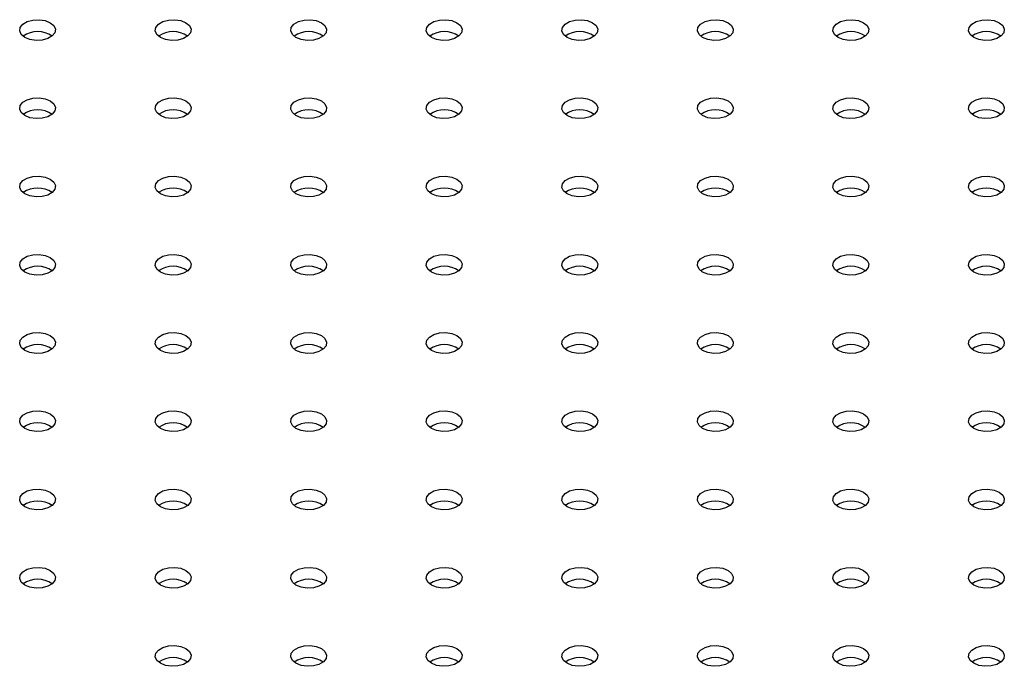
# Model space of a CAD drawing. Units: millimetres. Extents: x 0 to 44.5, y 0 to 29.8.
# Drawn here: x 23.6 to 23.9, y 14.5 to 14.7 of the extents above; entities that cross this region are included whole.
import ezdxf

# ---------------------------------------------------------------- set-up
doc = ezdxf.new("R2010")
doc.units = ezdxf.units.MM

msp = doc.modelspace()

# ---------------------------------------------------------------- linework, layer by layer
at = {"color": 7, "linetype": 'Continuous', "lineweight": 25, "flags": 128}
for points in [[(23.60778929824785, 14.68990189653612), (23.60659409221275, 14.69088728689516), (23.60605477074642, 14.69204923723563), (23.60623638397724, 14.69324759919794), (23.60711702666924, 14.69433783264348), (23.60859048031687, 14.69518843932858), (23.61047902466435, 14.69569682353341), (23.61255487339146, 14.69580166661991), (23.61456764850542, 14.69549032296453), (23.61627457962209, 14.69480034520706), (23.61746978565719, 14.69381495484803), (23.61800910712352, 14.69265300450755), (23.61782749389271, 14.69145464254524), (23.61694685120071, 14.69036440909971), (23.61547339755308, 14.68951380241461), (23.61358485320558, 14.68900541820977), (23.61150900447849, 14.68890057512327), (23.60949622936453, 14.68921191877865), (23.60778929824785, 14.68990189653612)], [(23.65304413224379, 14.68990189653612), (23.65184892620868, 14.69088728689515), (23.65130960474235, 14.69204923723563), (23.65149121797317, 14.69324759919794), (23.65237186066517, 14.69433783264347), (23.6538453143128, 14.69518843932857), (23.65573385866029, 14.6956968235334), (23.65780970738739, 14.69580166661991), (23.65982248250135, 14.69549032296453), (23.66152941361802, 14.69480034520706), (23.66272461965312, 14.69381495484802), (23.66326394111945, 14.69265300450754), (23.66308232788864, 14.69145464254524), (23.66220168519664, 14.6903644090997), (23.66072823154901, 14.6895138024146), (23.65883968720152, 14.68900541820977), (23.65676383847441, 14.68890057512327), (23.65475106336046, 14.68921191877865), (23.65304413224379, 14.68990189653612)], [(23.69829896623973, 14.68990189653612), (23.69710376020463, 14.69088728689516), (23.6965644387383, 14.69204923723563), (23.69674605196911, 14.69324759919794), (23.69762669466112, 14.69433783264348), (23.69910014830874, 14.69518843932858), (23.70098869265623, 14.69569682353341), (23.70306454138333, 14.69580166661991), (23.7050773164973, 14.69549032296453), (23.70678424761397, 14.69480034520706), (23.70797945364907, 14.69381495484803), (23.7085187751154, 14.69265300450755), (23.70833716188459, 14.69145464254524), (23.70745651919258, 14.69036440909971), (23.70598306554496, 14.68951380241461), (23.70409452119747, 14.68900541820977), (23.70201867247036, 14.68890057512327), (23.70000589735641, 14.68921191877865), (23.69829896623973, 14.68990189653612)], [(23.74355380023566, 14.68990189653612), (23.74235859420056, 14.69088728689515), (23.74181927273423, 14.69204923723563), (23.74200088596504, 14.69324759919794), (23.74288152865704, 14.69433783264347), (23.74435498230467, 14.69518843932857), (23.74624352665217, 14.6956968235334), (23.74831937537927, 14.69580166661991), (23.75033215049323, 14.69549032296453), (23.7520390816099, 14.69480034520706), (23.753234287645, 14.69381495484802), (23.75377360911133, 14.69265300450754), (23.75359199588052, 14.69145464254524), (23.75271135318851, 14.6903644090997), (23.75123789954089, 14.6895138024146), (23.7493493551934, 14.68900541820977), (23.74727350646629, 14.68890057512327), (23.74526073135234, 14.68921191877865), (23.74355380023566, 14.68990189653612)], [(23.78880863423161, 14.68990189653612), (23.78761342819651, 14.69088728689516), (23.78707410673018, 14.69204923723563), (23.78725571996099, 14.69324759919794), (23.788136362653, 14.69433783264348), (23.78960981630062, 14.69518843932858), (23.79149836064811, 14.69569682353341), (23.79357420937522, 14.69580166661991), (23.79558698448917, 14.69549032296453), (23.79729391560585, 14.69480034520706), (23.79848912164095, 14.69381495484803), (23.79902844310728, 14.69265300450755), (23.79884682987646, 14.69145464254524), (23.79796618718446, 14.69036440909971), (23.79649273353683, 14.68951380241461), (23.79460418918934, 14.68900541820977), (23.79252834046224, 14.68890057512327), (23.79051556534828, 14.68921191877865), (23.78880863423161, 14.68990189653612)], [(23.83406346822754, 14.68990189653612), (23.83286826219244, 14.69088728689515), (23.83232894072611, 14.69204923723563), (23.83251055395692, 14.69324759919794), (23.83339119664892, 14.69433783264347), (23.83486465029655, 14.69518843932857), (23.83675319464404, 14.6956968235334), (23.83882904337114, 14.69580166661991), (23.8408418184851, 14.69549032296453), (23.84254874960178, 14.69480034520706), (23.84374395563688, 14.69381495484802), (23.84428327710321, 14.69265300450754), (23.84410166387239, 14.69145464254524), (23.84322102118039, 14.6903644090997), (23.84174756753276, 14.6895138024146), (23.83985902318527, 14.68900541820977), (23.83778317445817, 14.68890057512327), (23.83577039934421, 14.68921191877865), (23.83406346822754, 14.68990189653612)], [(23.87931830222349, 14.68990189653612), (23.87812309618839, 14.69088728689516), (23.87758377472205, 14.69204923723563), (23.87776538795287, 14.69324759919794), (23.87864603064487, 14.69433783264348), (23.8801194842925, 14.69518843932858), (23.88200802863999, 14.69569682353341), (23.88408387736709, 14.69580166661991), (23.88609665248105, 14.69549032296453), (23.88780358359773, 14.69480034520706), (23.88899878963283, 14.69381495484803), (23.88953811109916, 14.69265300450755), (23.88935649786834, 14.69145464254524), (23.88847585517634, 14.69036440909971), (23.88700240152871, 14.68951380241461), (23.88511385718122, 14.68900541820977), (23.88303800845412, 14.68890057512327), (23.88102523334016, 14.68921191877865), (23.87931830222349, 14.68990189653612)], [(23.92457313621941, 14.68990189653612), (23.92337793018432, 14.69088728689515), (23.92283860871798, 14.69204923723563), (23.9230202219488, 14.69324759919794), (23.9239008646408, 14.69433783264347), (23.92537431828843, 14.69518843932858), (23.92726286263592, 14.6956968235334), (23.92933871136302, 14.69580166661991), (23.93135148647698, 14.69549032296453), (23.93305841759366, 14.69480034520706), (23.93425362362876, 14.69381495484802), (23.93479294509508, 14.69265300450754), (23.93461133186427, 14.69145464254524), (23.93373068917227, 14.6903644090997), (23.93225723552464, 14.6895138024146), (23.93036869117715, 14.68900541820977), (23.92829284245005, 14.68890057512327), (23.92628006733609, 14.68921191877865), (23.92457313621941, 14.68990189653612)], [(23.60778929824784, 14.66377683695779), (23.60659409221274, 14.66476222731683), (23.60605477074641, 14.6659241776573), (23.60623638397723, 14.66712253961961), (23.60711702666923, 14.66821277306514), (23.60859048031686, 14.66906337975025), (23.61047902466435, 14.66957176395508), (23.61255487339145, 14.66967660704158), (23.61456764850541, 14.66936526338621), (23.61627457962208, 14.66867528562873), (23.61746978565718, 14.6676898952697), (23.61800910712351, 14.66652794492922), (23.6178274938927, 14.66532958296691), (23.6169468512007, 14.66423934952138), (23.61547339755307, 14.66338874283628), (23.61358485320558, 14.66288035863144), (23.61150900447848, 14.66277551554494), (23.60949622936452, 14.66308685920032), (23.60778929824784, 14.66377683695779)], [(23.65304413224379, 14.6637768369578), (23.65184892620869, 14.66476222731683), (23.65130960474236, 14.66592417765731), (23.65149121797317, 14.66712253961961), (23.65237186066518, 14.66821277306515), (23.6538453143128, 14.66906337975025), (23.65573385866029, 14.66957176395508), (23.6578097073874, 14.66967660704158), (23.65982248250135, 14.66936526338621), (23.66152941361803, 14.66867528562873), (23.66272461965313, 14.6676898952697), (23.66326394111946, 14.66652794492922), (23.66308232788865, 14.66532958296692), (23.66220168519664, 14.66423934952138), (23.66072823154902, 14.66338874283628), (23.65883968720152, 14.66288035863145), (23.65676383847442, 14.66277551554495), (23.65475106336046, 14.66308685920032), (23.65304413224379, 14.6637768369578)], [(23.69829896623972, 14.6637768369578), (23.69710376020462, 14.66476222731683), (23.69656443873829, 14.66592417765731), (23.69674605196911, 14.66712253961961), (23.69762669466111, 14.66821277306514), (23.69910014830873, 14.66906337975025), (23.70098869265623, 14.66957176395508), (23.70306454138333, 14.66967660704158), (23.70507731649728, 14.66936526338621), (23.70678424761396, 14.66867528562873), (23.70797945364906, 14.6676898952697), (23.70851877511539, 14.66652794492922), (23.70833716188458, 14.66532958296691), (23.70745651919258, 14.66423934952138), (23.70598306554495, 14.66338874283628), (23.70409452119745, 14.66288035863144), (23.70201867247036, 14.66277551554494), (23.7000058973564, 14.66308685920032), (23.69829896623972, 14.6637768369578)], [(23.74355380023567, 14.6637768369578), (23.74235859420057, 14.66476222731683), (23.74181927273424, 14.66592417765731), (23.74200088596506, 14.66712253961961), (23.74288152865705, 14.66821277306515), (23.74435498230468, 14.66906337975025), (23.74624352665218, 14.66957176395508), (23.74831937537927, 14.66967660704158), (23.75033215049323, 14.66936526338621), (23.75203908160991, 14.66867528562873), (23.75323428764501, 14.6676898952697), (23.75377360911134, 14.66652794492922), (23.75359199588052, 14.66532958296692), (23.75271135318852, 14.66423934952138), (23.75123789954089, 14.66338874283628), (23.7493493551934, 14.66288035863145), (23.7472735064663, 14.66277551554495), (23.74526073135234, 14.66308685920032), (23.74355380023567, 14.6637768369578)], [(23.7888086342316, 14.6637768369578), (23.7876134281965, 14.66476222731683), (23.78707410673017, 14.66592417765731), (23.78725571996099, 14.66712253961961), (23.78813636265298, 14.66821277306514), (23.78960981630062, 14.66906337975025), (23.7914983606481, 14.66957176395508), (23.7935742093752, 14.66967660704158), (23.79558698448917, 14.66936526338621), (23.79729391560584, 14.66867528562873), (23.79848912164094, 14.6676898952697), (23.79902844310727, 14.66652794492922), (23.79884682987645, 14.66532958296691), (23.79796618718445, 14.66423934952138), (23.79649273353683, 14.66338874283628), (23.79460418918933, 14.66288035863145), (23.79252834046223, 14.66277551554494), (23.79051556534828, 14.66308685920032), (23.7888086342316, 14.6637768369578)], [(23.83406346822755, 14.6637768369578), (23.83286826219245, 14.66476222731683), (23.83232894072612, 14.66592417765731), (23.83251055395693, 14.66712253961961), (23.83339119664893, 14.66821277306515), (23.83486465029656, 14.66906337975025), (23.83675319464405, 14.66957176395508), (23.83882904337115, 14.66967660704158), (23.84084181848511, 14.66936526338621), (23.84254874960179, 14.66867528562873), (23.84374395563689, 14.6676898952697), (23.84428327710322, 14.66652794492922), (23.8441016638724, 14.66532958296692), (23.8432210211804, 14.66423934952138), (23.84174756753277, 14.66338874283628), (23.83985902318528, 14.66288035863145), (23.83778317445818, 14.66277551554495), (23.83577039934422, 14.66308685920032), (23.83406346822755, 14.6637768369578)], [(23.87931830222348, 14.6637768369578), (23.87812309618838, 14.66476222731683), (23.87758377472204, 14.66592417765731), (23.87776538795286, 14.66712253961961), (23.87864603064486, 14.66821277306514), (23.88011948429249, 14.66906337975025), (23.88200802863998, 14.66957176395508), (23.88408387736708, 14.66967660704158), (23.88609665248104, 14.66936526338621), (23.88780358359772, 14.66867528562873), (23.88899878963282, 14.6676898952697), (23.88953811109915, 14.66652794492922), (23.88935649786833, 14.66532958296691), (23.88847585517633, 14.66423934952138), (23.8870024015287, 14.66338874283628), (23.88511385718121, 14.66288035863145), (23.88303800845411, 14.66277551554494), (23.88102523334015, 14.66308685920032), (23.87931830222348, 14.6637768369578)], [(23.92457313621943, 14.6637768369578), (23.92337793018433, 14.66476222731683), (23.922838608718, 14.66592417765731), (23.92302022194881, 14.66712253961961), (23.92390086464081, 14.66821277306515), (23.92537431828844, 14.66906337975025), (23.92726286263593, 14.66957176395508), (23.92933871136303, 14.66967660704158), (23.93135148647699, 14.66936526338621), (23.93305841759366, 14.66867528562873), (23.93425362362877, 14.6676898952697), (23.9347929450951, 14.66652794492922), (23.93461133186428, 14.66532958296692), (23.93373068917228, 14.66423934952138), (23.93225723552465, 14.66338874283628), (23.93036869117716, 14.66288035863145), (23.92829284245006, 14.66277551554495), (23.9262800673361, 14.66308685920032), (23.92457313621943, 14.6637768369578)], [(23.60778929824785, 14.63765177737947), (23.60659409221275, 14.6386371677385), (23.60605477074642, 14.63979911807898), (23.60623638397724, 14.64099748004129), (23.60711702666924, 14.64208771348682), (23.60859048031687, 14.64293832017193), (23.61047902466435, 14.64344670437676), (23.61255487339146, 14.64355154746326), (23.61456764850542, 14.64324020380788), (23.61627457962209, 14.64255022605041), (23.61746978565719, 14.64156483569137), (23.61800910712352, 14.64040288535089), (23.61782749389271, 14.63920452338859), (23.61694685120071, 14.63811428994305), (23.61547339755308, 14.63726368325795), (23.61358485320558, 14.63675529905312), (23.61150900447849, 14.63665045596662), (23.60949622936453, 14.63696179962199), (23.60778929824785, 14.63765177737947)], [(23.65304413224379, 14.63765177737947), (23.65184892620868, 14.6386371677385), (23.65130960474235, 14.63979911807898), (23.65149121797317, 14.64099748004129), (23.65237186066517, 14.64208771348682), (23.6538453143128, 14.64293832017192), (23.65573385866028, 14.64344670437675), (23.65780970738739, 14.64355154746325), (23.65982248250135, 14.64324020380788), (23.66152941361802, 14.64255022605041), (23.66272461965312, 14.64156483569137), (23.66326394111945, 14.64040288535089), (23.66308232788863, 14.63920452338859), (23.66220168519664, 14.63811428994305), (23.66072823154901, 14.63726368325795), (23.65883968720152, 14.63675529905312), (23.65676383847441, 14.63665045596662), (23.65475106336046, 14.63696179962199), (23.65304413224379, 14.63765177737947)], [(23.69829896623973, 14.63765177737947), (23.69710376020463, 14.6386371677385), (23.6965644387383, 14.63979911807898), (23.69674605196911, 14.64099748004129), (23.69762669466112, 14.64208771348682), (23.69910014830874, 14.64293832017193), (23.70098869265623, 14.64344670437676), (23.70306454138333, 14.64355154746326), (23.7050773164973, 14.64324020380788), (23.70678424761397, 14.64255022605041), (23.70797945364907, 14.64156483569137), (23.7085187751154, 14.64040288535089), (23.70833716188459, 14.63920452338859), (23.70745651919258, 14.63811428994305), (23.70598306554496, 14.63726368325795), (23.70409452119747, 14.63675529905312), (23.70201867247036, 14.63665045596662), (23.70000589735641, 14.63696179962199), (23.69829896623973, 14.63765177737947)], [(23.74355380023566, 14.63765177737947), (23.74235859420056, 14.6386371677385), (23.74181927273423, 14.63979911807898), (23.74200088596504, 14.64099748004129), (23.74288152865704, 14.64208771348682), (23.74435498230467, 14.64293832017192), (23.74624352665217, 14.64344670437675), (23.74831937537926, 14.64355154746325), (23.75033215049323, 14.64324020380788), (23.7520390816099, 14.64255022605041), (23.753234287645, 14.64156483569137), (23.75377360911133, 14.64040288535089), (23.75359199588051, 14.63920452338859), (23.75271135318851, 14.63811428994305), (23.75123789954089, 14.63726368325795), (23.7493493551934, 14.63675529905312), (23.74727350646629, 14.63665045596662), (23.74526073135234, 14.63696179962199), (23.74355380023566, 14.63765177737947)], [(23.78880863423161, 14.63765177737947), (23.78761342819651, 14.6386371677385), (23.78707410673018, 14.63979911807898), (23.78725571996099, 14.64099748004129), (23.788136362653, 14.64208771348682), (23.78960981630062, 14.64293832017193), (23.79149836064811, 14.64344670437676), (23.79357420937521, 14.64355154746326), (23.79558698448917, 14.64324020380788), (23.79729391560585, 14.64255022605041), (23.79848912164095, 14.64156483569137), (23.79902844310728, 14.64040288535089), (23.79884682987646, 14.63920452338859), (23.79796618718446, 14.63811428994305), (23.79649273353683, 14.63726368325795), (23.79460418918934, 14.63675529905312), (23.79252834046224, 14.63665045596662), (23.79051556534828, 14.63696179962199), (23.78880863423161, 14.63765177737947)], [(23.83406346822754, 14.63765177737947), (23.83286826219244, 14.6386371677385), (23.83232894072611, 14.63979911807898), (23.83251055395692, 14.64099748004129), (23.83339119664892, 14.64208771348682), (23.83486465029655, 14.64293832017192), (23.83675319464404, 14.64344670437675), (23.83882904337114, 14.64355154746325), (23.8408418184851, 14.64324020380788), (23.84254874960178, 14.64255022605041), (23.84374395563687, 14.64156483569137), (23.84428327710321, 14.64040288535089), (23.84410166387239, 14.63920452338859), (23.84322102118039, 14.63811428994305), (23.84174756753276, 14.63726368325795), (23.83985902318527, 14.63675529905312), (23.83778317445817, 14.63665045596662), (23.83577039934421, 14.63696179962199), (23.83406346822754, 14.63765177737947)], [(23.87931830222349, 14.63765177737947), (23.87812309618839, 14.6386371677385), (23.87758377472205, 14.63979911807898), (23.87776538795287, 14.64099748004129), (23.87864603064487, 14.64208771348682), (23.8801194842925, 14.64293832017193), (23.88200802863999, 14.64344670437676), (23.88408387736709, 14.64355154746326), (23.88609665248105, 14.64324020380788), (23.88780358359773, 14.64255022605041), (23.88899878963283, 14.64156483569137), (23.88953811109916, 14.64040288535089), (23.88935649786834, 14.63920452338859), (23.88847585517634, 14.63811428994305), (23.88700240152871, 14.63726368325795), (23.88511385718122, 14.63675529905312), (23.88303800845412, 14.63665045596662), (23.88102523334016, 14.63696179962199), (23.87931830222349, 14.63765177737947)], [(23.92457313621941, 14.63765177737947), (23.92337793018432, 14.6386371677385), (23.92283860871798, 14.63979911807898), (23.9230202219488, 14.64099748004129), (23.9239008646408, 14.64208771348682), (23.92537431828843, 14.64293832017192), (23.92726286263592, 14.64344670437675), (23.92933871136302, 14.64355154746325), (23.93135148647698, 14.64324020380788), (23.93305841759366, 14.64255022605041), (23.93425362362876, 14.64156483569137), (23.93479294509508, 14.64040288535089), (23.93461133186427, 14.63920452338859), (23.93373068917227, 14.63811428994305), (23.93225723552464, 14.63726368325795), (23.93036869117715, 14.63675529905312), (23.92829284245005, 14.63665045596662), (23.92628006733609, 14.63696179962199), (23.92457313621941, 14.63765177737947)], [(23.60778929824784, 14.61152671780114), (23.60659409221274, 14.61251210816017), (23.60605477074641, 14.61367405850065), (23.60623638397723, 14.61487242046296), (23.60711702666923, 14.61596265390849), (23.60859048031686, 14.6168132605936), (23.61047902466435, 14.61732164479842), (23.61255487339145, 14.61742648788493), (23.61456764850541, 14.61711514422955), (23.61627457962208, 14.61642516647208), (23.61746978565718, 14.61543977611304), (23.61800910712351, 14.61427782577256), (23.6178274938927, 14.61307946381026), (23.61694685120069, 14.61198923036472), (23.61547339755307, 14.61113862367962), (23.61358485320558, 14.61063023947479), (23.61150900447847, 14.61052539638829), (23.60949622936452, 14.61083674004367), (23.60778929824784, 14.61152671780114)], [(23.65304413224379, 14.61152671780114), (23.65184892620869, 14.61251210816018), (23.65130960474236, 14.61367405850066), (23.65149121797317, 14.61487242046296), (23.65237186066518, 14.6159626539085), (23.6538453143128, 14.6168132605936), (23.65573385866029, 14.61732164479843), (23.6578097073874, 14.61742648788493), (23.65982248250135, 14.61711514422955), (23.66152941361803, 14.61642516647208), (23.66272461965313, 14.61543977611305), (23.66326394111946, 14.61427782577257), (23.66308232788865, 14.61307946381026), (23.66220168519664, 14.61198923036473), (23.66072823154902, 14.61113862367963), (23.65883968720152, 14.61063023947479), (23.65676383847442, 14.61052539638829), (23.65475106336046, 14.61083674004367), (23.65304413224379, 14.61152671780114)], [(23.69829896623972, 14.61152671780114), (23.69710376020462, 14.61251210816017), (23.69656443873829, 14.61367405850065), (23.69674605196911, 14.61487242046296), (23.69762669466111, 14.61596265390849), (23.69910014830873, 14.6168132605936), (23.70098869265622, 14.61732164479842), (23.70306454138333, 14.61742648788493), (23.70507731649728, 14.61711514422955), (23.70678424761396, 14.61642516647208), (23.70797945364906, 14.61543977611304), (23.70851877511539, 14.61427782577256), (23.70833716188458, 14.61307946381026), (23.70745651919258, 14.61198923036472), (23.70598306554495, 14.61113862367962), (23.70409452119745, 14.61063023947479), (23.70201867247036, 14.61052539638829), (23.7000058973564, 14.61083674004367), (23.69829896623972, 14.61152671780114)], [(23.74355380023567, 14.61152671780114), (23.74235859420057, 14.61251210816017), (23.74181927273424, 14.61367405850066), (23.74200088596506, 14.61487242046296), (23.74288152865705, 14.6159626539085), (23.74435498230468, 14.6168132605936), (23.74624352665217, 14.61732164479843), (23.74831937537927, 14.61742648788493), (23.75033215049323, 14.61711514422955), (23.75203908160991, 14.61642516647208), (23.75323428764501, 14.61543977611305), (23.75377360911134, 14.61427782577257), (23.75359199588052, 14.61307946381026), (23.75271135318852, 14.61198923036473), (23.75123789954089, 14.61113862367963), (23.7493493551934, 14.61063023947479), (23.7472735064663, 14.61052539638829), (23.74526073135234, 14.61083674004367), (23.74355380023567, 14.61152671780114)], [(23.7888086342316, 14.61152671780114), (23.7876134281965, 14.61251210816017), (23.78707410673017, 14.61367405850065), (23.78725571996099, 14.61487242046296), (23.78813636265298, 14.61596265390849), (23.78960981630061, 14.6168132605936), (23.7914983606481, 14.61732164479842), (23.7935742093752, 14.61742648788493), (23.79558698448916, 14.61711514422955), (23.79729391560584, 14.61642516647208), (23.79848912164094, 14.61543977611305), (23.79902844310727, 14.61427782577256), (23.79884682987645, 14.61307946381026), (23.79796618718445, 14.61198923036472), (23.79649273353683, 14.61113862367962), (23.79460418918933, 14.61063023947479), (23.79252834046223, 14.61052539638829), (23.79051556534828, 14.61083674004367), (23.7888086342316, 14.61152671780114)], [(23.83406346822755, 14.61152671780114), (23.83286826219245, 14.61251210816017), (23.83232894072612, 14.61367405850066), (23.83251055395693, 14.61487242046296), (23.83339119664893, 14.6159626539085), (23.83486465029656, 14.6168132605936), (23.83675319464405, 14.61732164479843), (23.83882904337115, 14.61742648788493), (23.84084181848511, 14.61711514422955), (23.84254874960179, 14.61642516647208), (23.84374395563689, 14.61543977611305), (23.84428327710322, 14.61427782577257), (23.8441016638724, 14.61307946381026), (23.8432210211804, 14.61198923036473), (23.84174756753277, 14.61113862367963), (23.83985902318528, 14.61063023947479), (23.83778317445818, 14.61052539638829), (23.83577039934422, 14.61083674004367), (23.83406346822755, 14.61152671780114)], [(23.87931830222348, 14.61152671780114), (23.87812309618838, 14.61251210816017), (23.87758377472204, 14.61367405850065), (23.87776538795286, 14.61487242046296), (23.87864603064486, 14.61596265390849), (23.88011948429249, 14.6168132605936), (23.88200802863998, 14.61732164479842), (23.88408387736708, 14.61742648788493), (23.88609665248104, 14.61711514422955), (23.88780358359772, 14.61642516647208), (23.88899878963282, 14.61543977611305), (23.88953811109915, 14.61427782577256), (23.88935649786833, 14.61307946381026), (23.88847585517633, 14.61198923036472), (23.8870024015287, 14.61113862367962), (23.88511385718121, 14.61063023947479), (23.88303800845411, 14.61052539638829), (23.88102523334015, 14.61083674004367), (23.87931830222348, 14.61152671780114)], [(23.92457313621943, 14.61152671780114), (23.92337793018433, 14.61251210816017), (23.922838608718, 14.61367405850066), (23.92302022194881, 14.61487242046296), (23.92390086464081, 14.6159626539085), (23.92537431828844, 14.6168132605936), (23.92726286263593, 14.61732164479843), (23.92933871136303, 14.61742648788493), (23.93135148647699, 14.61711514422955), (23.93305841759366, 14.61642516647208), (23.93425362362877, 14.61543977611305), (23.9347929450951, 14.61427782577257), (23.93461133186428, 14.61307946381026), (23.93373068917228, 14.61198923036473), (23.93225723552465, 14.61113862367963), (23.93036869117716, 14.61063023947479), (23.92829284245006, 14.61052539638829), (23.9262800673361, 14.61083674004367), (23.92457313621943, 14.61152671780114)], [(23.60778929824785, 14.58540165822282), (23.60659409221275, 14.58638704858185), (23.60605477074642, 14.58754899892233), (23.60623638397724, 14.58874736088463), (23.60711702666924, 14.58983759433017), (23.60859048031687, 14.59068820101527), (23.61047902466435, 14.5911965852201), (23.61255487339146, 14.5913014283066), (23.61456764850542, 14.59099008465123), (23.61627457962209, 14.59030010689375), (23.61746978565719, 14.58931471653472), (23.61800910712352, 14.58815276619424), (23.61782749389271, 14.58695440423194), (23.61694685120071, 14.5858641707864), (23.61547339755308, 14.5850135641013), (23.61358485320558, 14.58450517989647), (23.61150900447849, 14.58440033680997), (23.60949622936453, 14.58471168046534), (23.60778929824785, 14.58540165822282)], [(23.65304413224379, 14.58540165822281), (23.65184892620868, 14.58638704858185), (23.65130960474235, 14.58754899892233), (23.65149121797317, 14.58874736088463), (23.65237186066517, 14.58983759433016), (23.6538453143128, 14.59068820101527), (23.65573385866028, 14.5911965852201), (23.65780970738739, 14.5913014283066), (23.65982248250135, 14.59099008465123), (23.66152941361802, 14.59030010689375), (23.66272461965312, 14.58931471653472), (23.66326394111945, 14.58815276619424), (23.66308232788863, 14.58695440423193), (23.66220168519664, 14.5858641707864), (23.66072823154901, 14.5850135641013), (23.65883968720152, 14.58450517989646), (23.65676383847441, 14.58440033680996), (23.65475106336046, 14.58471168046534), (23.65304413224379, 14.58540165822281)], [(23.69829896623973, 14.58540165822282), (23.69710376020463, 14.58638704858185), (23.6965644387383, 14.58754899892233), (23.69674605196911, 14.58874736088463), (23.69762669466112, 14.58983759433017), (23.69910014830874, 14.59068820101527), (23.70098869265623, 14.5911965852201), (23.70306454138333, 14.5913014283066), (23.7050773164973, 14.59099008465123), (23.70678424761397, 14.59030010689375), (23.70797945364907, 14.58931471653472), (23.7085187751154, 14.58815276619424), (23.70833716188459, 14.58695440423194), (23.70745651919258, 14.5858641707864), (23.70598306554496, 14.5850135641013), (23.70409452119747, 14.58450517989647), (23.70201867247036, 14.58440033680997), (23.70000589735641, 14.58471168046534), (23.69829896623973, 14.58540165822282)], [(23.74355380023566, 14.58540165822281), (23.74235859420056, 14.58638704858185), (23.74181927273423, 14.58754899892233), (23.74200088596504, 14.58874736088463), (23.74288152865704, 14.58983759433016), (23.74435498230467, 14.59068820101527), (23.74624352665217, 14.5911965852201), (23.74831937537926, 14.5913014283066), (23.75033215049322, 14.59099008465123), (23.7520390816099, 14.59030010689375), (23.753234287645, 14.58931471653472), (23.75377360911133, 14.58815276619424), (23.75359199588051, 14.58695440423193), (23.75271135318851, 14.5858641707864), (23.75123789954089, 14.5850135641013), (23.7493493551934, 14.58450517989646), (23.74727350646629, 14.58440033680996), (23.74526073135234, 14.58471168046534), (23.74355380023566, 14.58540165822281)], [(23.78880863423161, 14.58540165822282), (23.78761342819651, 14.58638704858185), (23.78707410673018, 14.58754899892233), (23.78725571996099, 14.58874736088463), (23.78813636265299, 14.58983759433017), (23.78960981630062, 14.59068820101527), (23.79149836064811, 14.5911965852201), (23.79357420937521, 14.5913014283066), (23.79558698448917, 14.59099008465123), (23.79729391560585, 14.59030010689375), (23.79848912164095, 14.58931471653472), (23.79902844310728, 14.58815276619424), (23.79884682987646, 14.58695440423194), (23.79796618718446, 14.5858641707864), (23.79649273353683, 14.5850135641013), (23.79460418918934, 14.58450517989647), (23.79252834046224, 14.58440033680997), (23.79051556534828, 14.58471168046534), (23.78880863423161, 14.58540165822282)], [(23.83406346822754, 14.58540165822282), (23.83286826219243, 14.58638704858185), (23.8323289407261, 14.58754899892233), (23.83251055395692, 14.58874736088463), (23.83339119664892, 14.58983759433016), (23.83486465029655, 14.59068820101527), (23.83675319464404, 14.5911965852201), (23.83882904337114, 14.5913014283066), (23.8408418184851, 14.59099008465123), (23.84254874960178, 14.59030010689375), (23.84374395563687, 14.58931471653472), (23.84428327710321, 14.58815276619424), (23.84410166387239, 14.58695440423193), (23.84322102118039, 14.5858641707864), (23.84174756753276, 14.5850135641013), (23.83985902318527, 14.58450517989646), (23.83778317445817, 14.58440033680996), (23.83577039934421, 14.58471168046534), (23.83406346822754, 14.58540165822282)], [(23.87931830222349, 14.58540165822282), (23.87812309618839, 14.58638704858185), (23.87758377472205, 14.58754899892233), (23.87776538795287, 14.58874736088463), (23.87864603064487, 14.58983759433017), (23.8801194842925, 14.59068820101527), (23.88200802863999, 14.5911965852201), (23.88408387736709, 14.5913014283066), (23.88609665248105, 14.59099008465123), (23.88780358359773, 14.59030010689375), (23.88899878963283, 14.58931471653472), (23.88953811109916, 14.58815276619424), (23.88935649786834, 14.58695440423194), (23.88847585517634, 14.5858641707864), (23.88700240152871, 14.5850135641013), (23.88511385718122, 14.58450517989647), (23.88303800845412, 14.58440033680997), (23.88102523334016, 14.58471168046534), (23.87931830222349, 14.58540165822282)], [(23.92457313621941, 14.58540165822282), (23.92337793018432, 14.58638704858185), (23.92283860871798, 14.58754899892233), (23.9230202219488, 14.58874736088463), (23.9239008646408, 14.58983759433016), (23.92537431828843, 14.59068820101527), (23.92726286263592, 14.5911965852201), (23.92933871136302, 14.5913014283066), (23.93135148647698, 14.59099008465123), (23.93305841759365, 14.59030010689375), (23.93425362362876, 14.58931471653472), (23.93479294509508, 14.58815276619424), (23.93461133186427, 14.58695440423193), (23.93373068917227, 14.5858641707864), (23.93225723552464, 14.5850135641013), (23.93036869117715, 14.58450517989647), (23.92829284245005, 14.58440033680996), (23.92628006733609, 14.58471168046534), (23.92457313621941, 14.58540165822282)], [(23.60778929824784, 14.55927659864449), (23.60659409221274, 14.56026198900352), (23.60605477074641, 14.561423939344), (23.60623638397723, 14.56262230130631), (23.60711702666923, 14.56371253475184), (23.60859048031686, 14.56456314143694), (23.61047902466435, 14.56507152564177), (23.61255487339145, 14.56517636872828), (23.61456764850541, 14.5648650250729), (23.61627457962208, 14.56417504731542), (23.61746978565718, 14.56318965695639), (23.61800910712351, 14.56202770661591), (23.6178274938927, 14.56082934465361), (23.61694685120069, 14.55973911120807), (23.61547339755307, 14.55888850452297), (23.61358485320558, 14.55838012031814), (23.61150900447847, 14.55827527723164), (23.60949622936452, 14.55858662088701), (23.60778929824784, 14.55927659864449)], [(23.65304413224379, 14.55927659864449), (23.65184892620869, 14.56026198900352), (23.65130960474236, 14.561423939344), (23.65149121797317, 14.56262230130631), (23.65237186066518, 14.56371253475184), (23.6538453143128, 14.56456314143695), (23.65573385866029, 14.56507152564178), (23.65780970738739, 14.56517636872828), (23.65982248250135, 14.5648650250729), (23.66152941361803, 14.56417504731543), (23.66272461965313, 14.56318965695639), (23.66326394111946, 14.56202770661591), (23.66308232788865, 14.56082934465361), (23.66220168519664, 14.55973911120808), (23.66072823154902, 14.55888850452297), (23.65883968720152, 14.55838012031814), (23.65676383847442, 14.55827527723164), (23.65475106336046, 14.55858662088701), (23.65304413224379, 14.55927659864449)], [(23.69829896623972, 14.55927659864449), (23.69710376020462, 14.56026198900352), (23.69656443873829, 14.561423939344), (23.69674605196911, 14.56262230130631), (23.69762669466111, 14.56371253475184), (23.69910014830873, 14.56456314143694), (23.70098869265622, 14.56507152564177), (23.70306454138333, 14.56517636872828), (23.70507731649728, 14.5648650250729), (23.70678424761396, 14.56417504731543), (23.70797945364906, 14.56318965695639), (23.70851877511539, 14.56202770661591), (23.70833716188458, 14.56082934465361), (23.70745651919258, 14.55973911120807), (23.70598306554495, 14.55888850452297), (23.70409452119745, 14.55838012031814), (23.70201867247036, 14.55827527723164), (23.7000058973564, 14.55858662088701), (23.69829896623972, 14.55927659864449)], [(23.74355380023567, 14.55927659864449), (23.74235859420057, 14.56026198900352), (23.74181927273424, 14.561423939344), (23.74200088596506, 14.56262230130631), (23.74288152865705, 14.56371253475184), (23.74435498230468, 14.56456314143695), (23.74624352665217, 14.56507152564177), (23.74831937537927, 14.56517636872828), (23.75033215049323, 14.5648650250729), (23.75203908160991, 14.56417504731543), (23.75323428764501, 14.56318965695639), (23.75377360911134, 14.56202770661591), (23.75359199588052, 14.56082934465361), (23.75271135318852, 14.55973911120808), (23.75123789954089, 14.55888850452297), (23.7493493551934, 14.55838012031814), (23.7472735064663, 14.55827527723164), (23.74526073135234, 14.55858662088701), (23.74355380023567, 14.55927659864449)], [(23.7888086342316, 14.55927659864449), (23.7876134281965, 14.56026198900352), (23.78707410673017, 14.561423939344), (23.78725571996099, 14.56262230130631), (23.78813636265298, 14.56371253475184), (23.78960981630061, 14.56456314143694), (23.7914983606481, 14.56507152564177), (23.7935742093752, 14.56517636872828), (23.79558698448916, 14.5648650250729), (23.79729391560584, 14.56417504731543), (23.79848912164094, 14.56318965695639), (23.79902844310727, 14.56202770661591), (23.79884682987645, 14.56082934465361), (23.79796618718445, 14.55973911120807), (23.79649273353682, 14.55888850452297), (23.79460418918933, 14.55838012031814), (23.79252834046223, 14.55827527723164), (23.79051556534828, 14.55858662088701), (23.7888086342316, 14.55927659864449)], [(23.83406346822755, 14.55927659864449), (23.83286826219245, 14.56026198900352), (23.83232894072612, 14.561423939344), (23.83251055395693, 14.56262230130631), (23.83339119664893, 14.56371253475184), (23.83486465029656, 14.56456314143695), (23.83675319464405, 14.56507152564177), (23.83882904337115, 14.56517636872828), (23.84084181848511, 14.5648650250729), (23.84254874960179, 14.56417504731543), (23.84374395563689, 14.56318965695639), (23.84428327710322, 14.56202770661591), (23.8441016638724, 14.56082934465361), (23.8432210211804, 14.55973911120808), (23.84174756753277, 14.55888850452297), (23.83985902318528, 14.55838012031814), (23.83778317445818, 14.55827527723164), (23.83577039934422, 14.55858662088701), (23.83406346822755, 14.55927659864449)], [(23.87931830222348, 14.55927659864449), (23.87812309618838, 14.56026198900352), (23.87758377472204, 14.561423939344), (23.87776538795286, 14.56262230130631), (23.87864603064486, 14.56371253475184), (23.88011948429249, 14.56456314143694), (23.88200802863998, 14.56507152564177), (23.88408387736708, 14.56517636872828), (23.88609665248104, 14.5648650250729), (23.88780358359771, 14.56417504731543), (23.88899878963282, 14.56318965695639), (23.88953811109915, 14.56202770661591), (23.88935649786833, 14.56082934465361), (23.88847585517633, 14.55973911120807), (23.8870024015287, 14.55888850452297), (23.88511385718121, 14.55838012031814), (23.88303800845411, 14.55827527723164), (23.88102523334015, 14.55858662088701), (23.87931830222348, 14.55927659864449)], [(23.92457313621943, 14.55927659864449), (23.92337793018433, 14.56026198900352), (23.922838608718, 14.561423939344), (23.92302022194881, 14.56262230130631), (23.92390086464081, 14.56371253475184), (23.92537431828844, 14.56456314143695), (23.92726286263593, 14.56507152564177), (23.92933871136303, 14.56517636872828), (23.93135148647699, 14.5648650250729), (23.93305841759366, 14.56417504731543), (23.93425362362877, 14.56318965695639), (23.9347929450951, 14.56202770661591), (23.93461133186428, 14.56082934465361), (23.93373068917228, 14.55973911120808), (23.93225723552465, 14.55888850452297), (23.93036869117716, 14.55838012031814), (23.92829284245006, 14.55827527723164), (23.9262800673361, 14.55858662088701), (23.92457313621943, 14.55927659864449)], [(23.60778929824785, 14.53315153906616), (23.60659409221275, 14.53413692942519), (23.60605477074642, 14.53529887976568), (23.60623638397724, 14.53649724172798), (23.60711702666924, 14.53758747517352), (23.60859048031687, 14.53843808185862), (23.61047902466435, 14.53894646606345), (23.61255487339146, 14.53905130914995), (23.61456764850542, 14.53873996549457), (23.61627457962209, 14.5380499877371), (23.61746978565719, 14.53706459737807), (23.61800910712352, 14.53590264703759), (23.61782749389271, 14.53470428507528), (23.61694685120071, 14.53361405162975), (23.61547339755308, 14.53276344494464), (23.61358485320558, 14.53225506073982), (23.61150900447848, 14.53215021765331), (23.60949622936453, 14.53246156130869), (23.60778929824785, 14.53315153906616)], [(23.65304413224378, 14.53315153906616), (23.65184892620868, 14.53413692942519), (23.65130960474235, 14.53529887976567), (23.65149121797317, 14.53649724172798), (23.65237186066517, 14.53758747517351), (23.65384531431279, 14.53843808185862), (23.65573385866028, 14.53894646606345), (23.65780970738739, 14.53905130914995), (23.65982248250134, 14.53873996549457), (23.66152941361802, 14.5380499877371), (23.66272461965312, 14.53706459737806), (23.66326394111945, 14.53590264703758), (23.66308232788863, 14.53470428507528), (23.66220168519664, 14.53361405162975), (23.66072823154901, 14.53276344494464), (23.65883968720152, 14.53225506073981), (23.65676383847441, 14.53215021765331), (23.65475106336046, 14.53246156130869), (23.65304413224378, 14.53315153906616)], [(23.69829896623973, 14.53315153906616), (23.69710376020463, 14.53413692942519), (23.6965644387383, 14.53529887976568), (23.69674605196911, 14.53649724172798), (23.69762669466112, 14.53758747517352), (23.69910014830874, 14.53843808185862), (23.70098869265623, 14.53894646606345), (23.70306454138333, 14.53905130914995), (23.7050773164973, 14.53873996549457), (23.70678424761397, 14.5380499877371), (23.70797945364907, 14.53706459737807), (23.7085187751154, 14.53590264703759), (23.70833716188459, 14.53470428507528), (23.70745651919258, 14.53361405162975), (23.70598306554496, 14.53276344494464), (23.70409452119747, 14.53225506073982), (23.70201867247036, 14.53215021765331), (23.70000589735641, 14.53246156130869), (23.69829896623973, 14.53315153906616)], [(23.74355380023566, 14.53315153906616), (23.74235859420056, 14.53413692942519), (23.74181927273423, 14.53529887976567), (23.74200088596504, 14.53649724172798), (23.74288152865704, 14.53758747517351), (23.74435498230467, 14.53843808185862), (23.74624352665217, 14.53894646606345), (23.74831937537926, 14.53905130914995), (23.75033215049322, 14.53873996549457), (23.7520390816099, 14.5380499877371), (23.753234287645, 14.53706459737806), (23.75377360911133, 14.53590264703758), (23.75359199588051, 14.53470428507528), (23.75271135318851, 14.53361405162975), (23.75123789954088, 14.53276344494464), (23.7493493551934, 14.53225506073981), (23.74727350646629, 14.53215021765331), (23.74526073135234, 14.53246156130869), (23.74355380023566, 14.53315153906616)], [(23.78880863423161, 14.53315153906616), (23.78761342819651, 14.53413692942519), (23.78707410673018, 14.53529887976568), (23.78725571996099, 14.53649724172798), (23.788136362653, 14.53758747517352), (23.78960981630062, 14.53843808185862), (23.79149836064811, 14.53894646606345), (23.79357420937521, 14.53905130914995), (23.79558698448917, 14.53873996549457), (23.79729391560585, 14.5380499877371), (23.79848912164095, 14.53706459737807), (23.79902844310728, 14.53590264703759), (23.79884682987646, 14.53470428507528), (23.79796618718446, 14.53361405162975), (23.79649273353683, 14.53276344494464), (23.79460418918934, 14.53225506073982), (23.79252834046224, 14.53215021765331), (23.79051556534828, 14.53246156130869), (23.78880863423161, 14.53315153906616)], [(23.83406346822754, 14.53315153906616), (23.83286826219243, 14.53413692942519), (23.8323289407261, 14.53529887976567), (23.83251055395692, 14.53649724172798), (23.83339119664892, 14.53758747517351), (23.83486465029655, 14.53843808185862), (23.83675319464404, 14.53894646606345), (23.83882904337114, 14.53905130914995), (23.8408418184851, 14.53873996549457), (23.84254874960178, 14.5380499877371), (23.84374395563687, 14.53706459737806), (23.84428327710321, 14.53590264703758), (23.84410166387239, 14.53470428507528), (23.84322102118039, 14.53361405162975), (23.84174756753276, 14.53276344494464), (23.83985902318527, 14.53225506073981), (23.83778317445817, 14.53215021765331), (23.83577039934421, 14.53246156130869), (23.83406346822754, 14.53315153906616)], [(23.87931830222348, 14.53315153906616), (23.87812309618839, 14.53413692942519), (23.87758377472205, 14.53529887976568), (23.87776538795287, 14.53649724172798), (23.87864603064487, 14.53758747517351), (23.8801194842925, 14.53843808185862), (23.88200802863999, 14.53894646606345), (23.88408387736709, 14.53905130914995), (23.88609665248105, 14.53873996549457), (23.88780358359773, 14.5380499877371), (23.88899878963283, 14.53706459737807), (23.88953811109916, 14.53590264703759), (23.88935649786834, 14.53470428507528), (23.88847585517634, 14.53361405162975), (23.88700240152871, 14.53276344494464), (23.88511385718122, 14.53225506073982), (23.88303800845412, 14.53215021765331), (23.88102523334016, 14.53246156130869), (23.87931830222348, 14.53315153906616)], [(23.92457313621941, 14.53315153906616), (23.92337793018432, 14.53413692942519), (23.92283860871798, 14.53529887976567), (23.9230202219488, 14.53649724172798), (23.9239008646408, 14.53758747517351), (23.92537431828843, 14.53843808185862), (23.92726286263592, 14.53894646606345), (23.92933871136302, 14.53905130914995), (23.93135148647698, 14.53873996549457), (23.93305841759365, 14.5380499877371), (23.93425362362876, 14.53706459737807), (23.93479294509508, 14.53590264703758), (23.93461133186427, 14.53470428507528), (23.93373068917227, 14.53361405162975), (23.93225723552464, 14.53276344494464), (23.93036869117715, 14.53225506073981), (23.92829284245005, 14.53215021765331), (23.92628006733609, 14.53246156130869), (23.92457313621941, 14.53315153906616)], [(23.60778929824784, 14.50702647948783), (23.60659409221274, 14.50801186984687), (23.60605477074641, 14.50917382018735), (23.60623638397723, 14.51037218214965), (23.60711702666923, 14.51146241559519), (23.60859048031686, 14.51231302228029), (23.61047902466435, 14.51282140648512), (23.61255487339145, 14.51292624957162), (23.61456764850541, 14.51261490591624), (23.61627457962208, 14.51192492815877), (23.61746978565718, 14.51093953779974), (23.61800910712351, 14.50977758745926), (23.6178274938927, 14.50857922549695), (23.61694685120069, 14.50748899205142), (23.61547339755307, 14.50663838536632), (23.61358485320558, 14.50613000116149), (23.61150900447847, 14.50602515807498), (23.60949622936452, 14.50633650173036), (23.60778929824784, 14.50702647948783)], [(23.65304413224379, 14.50702647948784), (23.65184892620869, 14.50801186984687), (23.65130960474236, 14.50917382018735), (23.65149121797317, 14.51037218214965), (23.65237186066517, 14.51146241559519), (23.6538453143128, 14.51231302228029), (23.65573385866029, 14.51282140648512), (23.65780970738739, 14.51292624957162), (23.65982248250135, 14.51261490591625), (23.66152941361803, 14.51192492815877), (23.66272461965313, 14.51093953779974), (23.66326394111946, 14.50977758745926), (23.66308232788865, 14.50857922549696), (23.66220168519664, 14.50748899205142), (23.66072823154902, 14.50663838536632), (23.65883968720152, 14.50613000116149), (23.65676383847442, 14.50602515807499), (23.65475106336046, 14.50633650173036), (23.65304413224379, 14.50702647948784)], [(23.69829896623972, 14.50702647948783), (23.69710376020462, 14.50801186984687), (23.69656443873829, 14.50917382018735), (23.69674605196911, 14.51037218214965), (23.69762669466111, 14.51146241559519), (23.69910014830873, 14.51231302228029), (23.70098869265622, 14.51282140648512), (23.70306454138333, 14.51292624957162), (23.70507731649728, 14.51261490591624), (23.70678424761396, 14.51192492815877), (23.70797945364906, 14.51093953779974), (23.70851877511539, 14.50977758745926), (23.70833716188458, 14.50857922549695), (23.70745651919258, 14.50748899205142), (23.70598306554495, 14.50663838536632), (23.70409452119745, 14.50613000116149), (23.70201867247036, 14.50602515807498), (23.7000058973564, 14.50633650173036), (23.69829896623972, 14.50702647948783)], [(23.74355380023567, 14.50702647948784), (23.74235859420057, 14.50801186984687), (23.74181927273424, 14.50917382018735), (23.74200088596506, 14.51037218214965), (23.74288152865705, 14.51146241559519), (23.74435498230468, 14.51231302228029), (23.74624352665217, 14.51282140648512), (23.74831937537927, 14.51292624957162), (23.75033215049323, 14.51261490591625), (23.75203908160991, 14.51192492815877), (23.75323428764501, 14.51093953779974), (23.75377360911134, 14.50977758745926), (23.75359199588052, 14.50857922549696), (23.75271135318852, 14.50748899205142), (23.75123789954089, 14.50663838536632), (23.7493493551934, 14.50613000116149), (23.7472735064663, 14.50602515807499), (23.74526073135234, 14.50633650173036), (23.74355380023567, 14.50702647948784)], [(23.7888086342316, 14.50702647948784), (23.7876134281965, 14.50801186984687), (23.78707410673017, 14.50917382018735), (23.78725571996098, 14.51037218214965), (23.78813636265298, 14.51146241559519), (23.78960981630061, 14.51231302228029), (23.7914983606481, 14.51282140648512), (23.7935742093752, 14.51292624957162), (23.79558698448916, 14.51261490591625), (23.79729391560583, 14.51192492815877), (23.79848912164094, 14.51093953779974), (23.79902844310727, 14.50977758745926), (23.79884682987645, 14.50857922549695), (23.79796618718445, 14.50748899205142), (23.79649273353682, 14.50663838536632), (23.79460418918933, 14.50613000116149), (23.79252834046223, 14.50602515807498), (23.79051556534827, 14.50633650173036), (23.7888086342316, 14.50702647948784)], [(23.83406346822755, 14.50702647948784), (23.83286826219245, 14.50801186984687), (23.83232894072612, 14.50917382018735), (23.83251055395693, 14.51037218214965), (23.83339119664893, 14.51146241559519), (23.83486465029656, 14.51231302228029), (23.83675319464405, 14.51282140648512), (23.83882904337115, 14.51292624957162), (23.84084181848511, 14.51261490591625), (23.84254874960179, 14.51192492815877), (23.84374395563689, 14.51093953779974), (23.84428327710322, 14.50977758745926), (23.8441016638724, 14.50857922549696), (23.8432210211804, 14.50748899205142), (23.84174756753277, 14.50663838536632), (23.83985902318528, 14.50613000116149), (23.83778317445818, 14.50602515807499), (23.83577039934422, 14.50633650173036), (23.83406346822755, 14.50702647948784)], [(23.87931830222348, 14.50702647948783), (23.87812309618838, 14.50801186984687), (23.87758377472204, 14.50917382018735), (23.87776538795286, 14.51037218214965), (23.87864603064486, 14.51146241559519), (23.88011948429249, 14.51231302228029), (23.88200802863998, 14.51282140648512), (23.88408387736708, 14.51292624957162), (23.88609665248104, 14.51261490591625), (23.88780358359771, 14.51192492815877), (23.88899878963282, 14.51093953779974), (23.88953811109915, 14.50977758745926), (23.88935649786833, 14.50857922549695), (23.88847585517633, 14.50748899205142), (23.8870024015287, 14.50663838536632), (23.88511385718121, 14.50613000116149), (23.88303800845411, 14.50602515807498), (23.88102523334015, 14.50633650173036), (23.87931830222348, 14.50702647948783)], [(23.92457313621942, 14.50702647948784), (23.92337793018433, 14.50801186984687), (23.922838608718, 14.50917382018735), (23.92302022194881, 14.51037218214965), (23.92390086464081, 14.51146241559519), (23.92537431828844, 14.51231302228029), (23.92726286263593, 14.51282140648512), (23.92933871136303, 14.51292624957162), (23.93135148647699, 14.51261490591625), (23.93305841759366, 14.51192492815877), (23.93425362362877, 14.51093953779974), (23.9347929450951, 14.50977758745926), (23.93461133186428, 14.50857922549696), (23.93373068917228, 14.50748899205142), (23.93225723552465, 14.50663838536632), (23.93036869117716, 14.50613000116149), (23.92829284245006, 14.50602515807499), (23.9262800673361, 14.50633650173036), (23.92457313621942, 14.50702647948784)], [(23.65304413224378, 14.48090141990951), (23.65184892620868, 14.48188681026854), (23.65130960474235, 14.48304876060902), (23.65149121797317, 14.48424712257133), (23.65237186066517, 14.48533735601686), (23.65384531431279, 14.48618796270196), (23.65573385866028, 14.48669634690679), (23.65780970738739, 14.4868011899933), (23.65982248250134, 14.48648984633792), (23.66152941361802, 14.48579986858044), (23.66272461965312, 14.48481447822141), (23.66326394111945, 14.48365252788093), (23.66308232788863, 14.48245416591863), (23.66220168519664, 14.48136393247309), (23.660728231549, 14.48051332578799), (23.65883968720152, 14.48000494158316), (23.65676383847441, 14.47990009849666), (23.65475106336046, 14.48021144215203), (23.65304413224378, 14.48090141990951)], [(23.69829896623973, 14.48090141990951), (23.69710376020463, 14.48188681026854), (23.6965644387383, 14.48304876060902), (23.69674605196911, 14.48424712257133), (23.69762669466112, 14.48533735601686), (23.69910014830874, 14.48618796270197), (23.70098869265623, 14.48669634690679), (23.70306454138333, 14.4868011899933), (23.7050773164973, 14.48648984633792), (23.70678424761397, 14.48579986858044), (23.70797945364907, 14.48481447822141), (23.7085187751154, 14.48365252788093), (23.70833716188458, 14.48245416591863), (23.70745651919258, 14.4813639324731), (23.70598306554496, 14.48051332578799), (23.70409452119747, 14.48000494158316), (23.70201867247036, 14.47990009849666), (23.70000589735641, 14.48021144215204), (23.69829896623973, 14.48090141990951)], [(23.74355380023566, 14.48090141990951), (23.74235859420056, 14.48188681026854), (23.74181927273423, 14.48304876060902), (23.74200088596504, 14.48424712257133), (23.74288152865704, 14.48533735601686), (23.74435498230467, 14.48618796270196), (23.74624352665217, 14.48669634690679), (23.74831937537926, 14.4868011899933), (23.75033215049322, 14.48648984633792), (23.7520390816099, 14.48579986858044), (23.753234287645, 14.48481447822141), (23.75377360911133, 14.48365252788093), (23.75359199588051, 14.48245416591863), (23.75271135318851, 14.48136393247309), (23.75123789954088, 14.48051332578799), (23.7493493551934, 14.48000494158316), (23.74727350646629, 14.47990009849666), (23.74526073135233, 14.48021144215203), (23.74355380023566, 14.48090141990951)], [(23.78880863423161, 14.48090141990951), (23.78761342819651, 14.48188681026854), (23.78707410673018, 14.48304876060902), (23.78725571996099, 14.48424712257133), (23.78813636265299, 14.48533735601686), (23.78960981630062, 14.48618796270197), (23.79149836064811, 14.48669634690679), (23.79357420937521, 14.4868011899933), (23.79558698448917, 14.48648984633792), (23.79729391560585, 14.48579986858044), (23.79848912164095, 14.48481447822141), (23.79902844310728, 14.48365252788093), (23.79884682987646, 14.48245416591863), (23.79796618718446, 14.4813639324731), (23.79649273353683, 14.48051332578799), (23.79460418918934, 14.48000494158316), (23.79252834046224, 14.47990009849666), (23.79051556534828, 14.48021144215204), (23.78880863423161, 14.48090141990951)], [(23.83406346822754, 14.48090141990951), (23.83286826219243, 14.48188681026854), (23.8323289407261, 14.48304876060902), (23.83251055395692, 14.48424712257133), (23.83339119664892, 14.48533735601686), (23.83486465029655, 14.48618796270196), (23.83675319464404, 14.48669634690679), (23.83882904337114, 14.4868011899933), (23.8408418184851, 14.48648984633792), (23.84254874960178, 14.48579986858044), (23.84374395563687, 14.48481447822141), (23.84428327710321, 14.48365252788093), (23.84410166387239, 14.48245416591863), (23.84322102118039, 14.48136393247309), (23.84174756753276, 14.48051332578799), (23.83985902318527, 14.48000494158316), (23.83778317445817, 14.47990009849666), (23.83577039934421, 14.48021144215203), (23.83406346822754, 14.48090141990951)], [(23.87931830222348, 14.48090141990951), (23.87812309618839, 14.48188681026854), (23.87758377472205, 14.48304876060902), (23.87776538795287, 14.48424712257133), (23.87864603064487, 14.48533735601686), (23.8801194842925, 14.48618796270197), (23.88200802863999, 14.48669634690679), (23.88408387736709, 14.4868011899933), (23.88609665248105, 14.48648984633792), (23.88780358359773, 14.48579986858044), (23.88899878963283, 14.48481447822141), (23.88953811109916, 14.48365252788093), (23.88935649786834, 14.48245416591863), (23.88847585517634, 14.48136393247309), (23.88700240152871, 14.48051332578799), (23.88511385718122, 14.48000494158316), (23.88303800845412, 14.47990009849666), (23.88102523334016, 14.48021144215204), (23.87931830222348, 14.48090141990951)], [(23.92457313621941, 14.48090141990951), (23.92337793018432, 14.48188681026854), (23.92283860871798, 14.48304876060902), (23.9230202219488, 14.48424712257133), (23.9239008646408, 14.48533735601686), (23.92537431828843, 14.48618796270196), (23.92726286263592, 14.48669634690679), (23.92933871136302, 14.4868011899933), (23.93135148647698, 14.48648984633792), (23.93305841759365, 14.48579986858044), (23.93425362362876, 14.48481447822141), (23.93479294509508, 14.48365252788093), (23.93461133186427, 14.48245416591863), (23.93373068917227, 14.48136393247309), (23.93225723552464, 14.48051332578799), (23.93036869117715, 14.48000494158316), (23.92829284245005, 14.47990009849666), (23.92628006733609, 14.48021144215204), (23.92457313621941, 14.48090141990951)]]:
    msp.add_lwpolyline(points, dxfattribs=at)
at = {"color": 7, "linetype": 'Continuous', "lineweight": 25}
for centre, radius, start, end in [((23.61203193893498, 14.6833130914378), 0.008511723141240516, 55.28598988949529, 124.7140101105637), ((23.6572867729309, 14.68331309143775), 0.008511723141284408, 55.28598989016469, 124.7140101098353), ((23.70254160692685, 14.68331309143778), 0.008511723141262964, 55.28598988989012, 124.7140101100569), ((23.74779644092278, 14.68331309143785), 0.008511723141190555, 55.28598988876693, 124.7140101112331), ((23.79305127491873, 14.68331309143782), 0.008511723141222659, 55.28598988929487, 124.7140101107051), ((23.83830610891466, 14.68331309143784), 0.008511723141205825, 55.28598988899383, 124.7140101110455), ((23.88356094291061, 14.68331309143785), 0.008511723141194144, 55.28598988890003, 124.7140101111), ((23.92881577690654, 14.68331309143782), 0.008511723141220636, 55.28598988931451, 124.7140101106855), ((23.61203193893496, 14.65718803185952), 0.008511723141193703, 55.28598988869433, 124.714010111286), ((23.65728677293091, 14.6571880318595), 0.008511723141219072, 55.28598988918141, 124.7140101108382), ((23.70254160692684, 14.65718803185946), 0.008511723141249823, 55.28598988984849, 124.7140101101712), ((23.74779644092279, 14.65718803185949), 0.008511723141229064, 55.28598988929564, 124.7140101106847), ((23.79305127491871, 14.65718803185939), 0.008511723141319557, 55.28598989047407, 124.714010109467), ((23.83830610891467, 14.65718803185946), 0.008511723141252408, 55.28598988978271, 124.7140101101976), ((23.8835609429106, 14.65718803185949), 0.008511723141225017, 55.28598988933494, 124.7140101106454), ((23.92881577690655, 14.65718803185953), 0.008511723141192244, 55.28598988870718, 124.7140101113125), ((23.61203193893498, 14.63106297228109), 0.008511723141290811, 55.28598989020477, 124.7140101098346), ((23.6572867729309, 14.631062972281), 0.008511723141371086, 55.28598989129623, 124.7140101087038), ((23.70254160692685, 14.63106297228114), 0.00851172314125276, 55.28598988950364, 124.7140101105357), ((23.74779644092278, 14.63106297228111), 0.008511723141269701, 55.28598988995064, 124.7140101100494), ((23.79305127491872, 14.63106297228112), 0.008511723141267344, 55.28598988991055, 124.7140101100698), ((23.83830610891466, 14.63106297228117), 0.008511723141223787, 55.28598988928124, 124.7140101107581), ((23.88356094291061, 14.63106297228121), 0.008511723141187635, 55.2859898887465, 124.7140101112467), ((23.92881577690653, 14.63106297228114), 0.008511723141252408, 55.28598988978271, 124.7140101101976), ((23.61203193893496, 14.60493791270271), 0.008511723141336832, 55.28598989102012, 124.7140101089799), ((23.65728677293091, 14.60493791270289), 0.008511723141179102, 55.28598988862625, 124.7140101113738), ((23.70254160692684, 14.6049379127028), 0.008511723141258478, 55.2859898897434, 124.7140101102763), ((23.74779644092279, 14.60493791270283), 0.00851172314123332, 55.28598988954823, 124.7140101104518), ((23.79305127491871, 14.60493791270284), 0.008511723141226038, 55.28598988913605, 124.714010110805), ((23.83830610891467, 14.6049379127029), 0.008511723141168546, 55.28598988851883, 124.7140101114615), ((23.8835609429106, 14.6049379127028), 0.008511723141258478, 55.28598988972374, 124.7140101102566), ((23.92881577690655, 14.60493791270283), 0.00851172314123165, 55.28598988924951, 124.7140101107838), ((23.61203193893498, 14.57881285312452), 0.00851172314122143, 55.28598988924116, 124.7140101107982), ((23.6572867729309, 14.57881285312456), 0.00851172314117708, 55.28598988866555, 124.7140101113541), ((23.70254160692685, 14.57881285312442), 0.008511723141309565, 55.28598989037951, 124.7140101096598), ((23.74779644092278, 14.57881285312453), 0.0085117231412047, 55.28598988902711, 124.7140101109926), ((23.79305127491873, 14.57881285312455), 0.008511723141186298, 55.28598988851433, 124.7140101114857), ((23.83830610891465, 14.57881285312448), 0.008511723141250385, 55.28598988980237, 124.7140101101447), ((23.88356094291061, 14.57881285312448), 0.008511723141259375, 55.28598988977667, 124.714010110243), ((23.92881577690653, 14.57881285312455), 0.008511723141192015, 55.28598988877374, 124.7140101112066), ((23.61203193893496, 14.55268779354616), 0.008511723141248486, 55.28598988958985, 124.7140101104101), ((23.65728677293091, 14.55268779354619), 0.008511723141218175, 55.28598988912847, 124.7140101108715), ((23.70254160692684, 14.55268779354614), 0.008511723141263527, 55.28598988990296, 124.7140101101363), ((23.74779644092279, 14.55268779354623), 0.008511723141188867, 55.28598988884633, 124.7140101111408), ((23.79305127491871, 14.55268779354617), 0.008511723141239057, 55.28598988942952, 124.7140101105312), ((23.83830610891467, 14.55268779354624), 0.008511723141175286, 55.28598988857934, 124.714010111401), ((23.88356094291059, 14.55268779354613), 0.008511723141278234, 55.28598989007769, 124.714010109883), ((23.92881577690655, 14.55268779354618), 0.008511723141227041, 55.28598988933494, 124.7140101106847), ((23.61203193893498, 14.52656273396786), 0.008511723141226267, 55.28598988908916, 124.7140101109502), ((23.6572867729309, 14.52656273396776), 0.008511723141315616, 55.285989890679, 124.7140101093406), ((23.70254160692685, 14.52656273396787), 0.008511723141213021, 55.28598988888192, 124.7140101111574), ((23.74779644092278, 14.52656273396782), 0.008511723141257352, 55.28598988979633, 124.7140101102233), ((23.79305127491873, 14.52656273396776), 0.008511723141313945, 55.28598989036062, 124.7140101096394), ((23.83830610891466, 14.52656273396783), 0.00851172314125489, 55.2859898896496, 124.7140101104094), ((23.88356094291061, 14.52656273396773), 0.00851172314133896, 55.28598989114641, 124.7140101088536), ((23.92881577690653, 14.52656273396784), 0.008511723141241748, 55.28598988952935, 124.714010110451), ((23.61203193893496, 14.50043767438952), 0.008511723141238159, 55.28598988939624, 124.7140101106038), ((23.65728677293091, 14.5004376743896), 0.008511723141167545, 55.28598988835245, 124.7140101116604), ((23.70254160692684, 14.50043767438957), 0.008511723141194477, 55.2859898889991, 124.7140101110402), ((23.74779644092279, 14.50043767438954), 0.008511723141217155, 55.28598988932738, 124.7140101106726), ((23.79305127491871, 14.50043767438947), 0.008511723141284972, 55.28598989013822, 124.7140101098225), ((23.83830610891467, 14.50043767438953), 0.008511723141230524, 55.28598988930244, 124.7140101106779), ((23.8835609429106, 14.50043767438955), 0.008511723141209309, 55.28598988894166, 124.7140101110583), ((23.92881577690655, 14.50043767438951), 0.008511723141248151, 55.28598988954976, 124.7140101104699), ((23.6572867729309, 14.47431261481126), 0.008511723141177308, 55.28598988857934, 124.7140101114403), ((23.70254160692685, 14.47431261481115), 0.008511723141275084, 55.2859898901503, 124.7140101098301), ((23.74779644092278, 14.4743126148112), 0.008511723141226812, 55.28598988942116, 124.7140101105985), ((23.79305127491873, 14.47431261481117), 0.008511723141253974, 55.28598988993547, 124.7140101100645), ((23.83830610891465, 14.47431261481113), 0.008511723141292043, 55.28598989025848, 124.7140101096826), ((23.88356094291061, 14.4743126148112), 0.008511723141231421, 55.28598988933572, 124.7140101106643), ((23.92881577690653, 14.47431261481122), 0.008511723141207638, 55.28598988864294, 124.7140101113374)]:
    msp.add_arc(centre, radius, start, end, dxfattribs=at)

doc.saveas('drawing.dxf')
